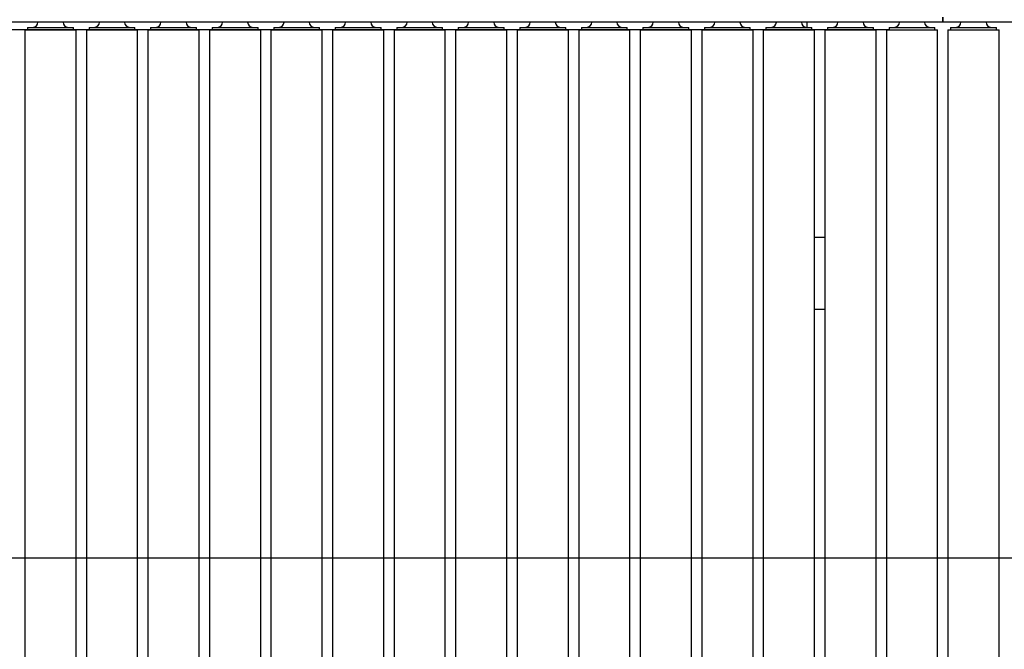
# Model space of a CAD drawing. Extents: x 0.5 to 16.7, y 0.3 to 10.8.
# Drawn here: x 2.4 to 3.1, y 5.5 to 5.9 of the extents above; entities that cross this region are included whole.
import ezdxf

# ---------------------------------------------------------------- set-up
doc = ezdxf.new("R2010")
doc.units = 0
doc.header["$MEASUREMENT"] = 0
doc.layers.get('0').update_dxf_attribs({"linetype": 'CONTINUOUS'})
doc.styles.add('SLDTEXTSTYLE5', font='TXT', dxfattribs={"width": 0.605})
doc.dimstyles.new('SLDDIMSTYLE1', dxfattribs={"dimtxt": 0.101115, "dimasz": 0.125, "dimexe": 0, "dimexo": 0.0625, "dimgap": 0.025279, "dimtad": 0, "dimtih": 1, "dimtoh": 1, "dimdec": 3, "dimlfac": 72, "dimzin": 12, "dimtxsty": 'SLDTEXTSTYLE5', "dimsah": 1, "dimcen": 0.09, "dimazin": 3, "dimtfac": 1, "dimtdec": 3, "dimtofl": 0, "dimtmove": 0, "dimatfit": 3, "dimtolj": 1, "dimtzin": 12})

# ---------------------------------------------------------------- blocks, each defined once
blk = doc.blocks.new('*D18')
at = {"color": 7, "linetype": 'CONTINUOUS'}
for p, q in [((5.93061, 6.53152), (0.82918, 6.53152)), ((0.86855, 6.53152), (0.86855, 6.22329)), ((0.86855, 5.54714), (0.86855, 6.06596)), ((5.47227, 5.54714), (0.82918, 5.54714))]:
    blk.add_line(p, q, dxfattribs=at)
for points in [[(0.86855, 6.53152), (0.85293, 6.40652), (0.88418, 6.40652)], [(0.86855, 5.54714), (0.88418, 5.67214), (0.85293, 5.67214)]]:
    blk.add_solid(points, dxfattribs=at)
at = {"color": 7, "linetype": 'CONTINUOUS', "insert": (0.69012, 6.20024), "char_height": 0.104167, "attachment_point": 1, "style": 'SLDTEXTSTYLE5'}
blk.add_mtext('70 7/8"', dxfattribs=at)
blk = doc.blocks.new('*D22')
at = {"color": 7, "linetype": 'CONTINUOUS'}
for p, q in [((2.97574, 5.90478), (0.99396, 5.90478)), ((1.03333, 5.90478), (1.03333, 5.57714)), ((1.03333, 5.1895), (1.03333, 5.36446)), ((2.97574, 5.1895), (0.99396, 5.1895))]:
    blk.add_line(p, q, dxfattribs=at)
for points in [[(1.03333, 5.90478), (1.01771, 5.77978), (1.04896, 5.77978)], [(1.03333, 5.1895), (1.04896, 5.3145), (1.01771, 5.3145)]]:
    blk.add_solid(points, dxfattribs=at)
at = {"color": 7, "linetype": 'CONTINUOUS', "insert": (0.85623, 5.49874), "char_height": 0.104167, "attachment_point": 1, "style": 'SLDTEXTSTYLE5'}
blk.add_mtext('52BFR', dxfattribs=at)

msp = doc.modelspace()

# ---------------------------------------------------------------- linework, layer by layer
at = {"color": 7, "linetype": 'CONTINUOUS'}
for p, q in [((3.011643, 5.91346), (3.011643, 5.909988)), ((3.011643, 5.909988), (3.011643, 5.91346)), ((3.011643, 5.909988), (2.261643, 5.909988)), ((2.919629, 5.909988), (2.919629, 5.906515)), ((3.761643, 5.909988), (3.011643, 5.909988)), ((2.390115, 5.904779), (2.390115, 5.189501)), ((2.390115, 5.904779), (2.390267, 5.904779)), ((2.390267, 5.904779), (2.424837, 5.904779)), ((2.391941, 5.906515), (2.391941, 5.904779)), ((2.391941, 5.906515), (2.392077, 5.906515)), ((2.392077, 5.906515), (2.423011, 5.906515)), ((2.423011, 5.904779), (2.423011, 5.906515)), ((2.424837, 5.189501), (2.424837, 5.904779)), ((2.431782, 5.904779), (2.431782, 5.189501)), ((2.431782, 5.904779), (2.431933, 5.904779)), ((2.431933, 5.904779), (2.466504, 5.904779)), ((2.433608, 5.906515), (2.433608, 5.904779)), ((2.433608, 5.906515), (2.433744, 5.906515)), ((2.433744, 5.906515), (2.464677, 5.906515)), ((2.464677, 5.904779), (2.464677, 5.906515)), ((2.466504, 5.189501), (2.466504, 5.904779)), ((2.473448, 5.904779), (2.473448, 5.189501)), ((2.473448, 5.904779), (2.4736, 5.904779)), ((2.4736, 5.904779), (2.50817, 5.904779)), ((2.475275, 5.906515), (2.475275, 5.904779)), ((2.475275, 5.906515), (2.47541, 5.906515)), ((2.47541, 5.906515), (2.506344, 5.906515)), ((2.506344, 5.904779), (2.506344, 5.906515)), ((2.50817, 5.189501), (2.50817, 5.904779)), ((2.515115, 5.904779), (2.515115, 5.189501)), ((2.515115, 5.904779), (2.515267, 5.904779)), ((2.515267, 5.904779), (2.549837, 5.904779)), ((2.516941, 5.906515), (2.516941, 5.904779)), ((2.516941, 5.906515), (2.517077, 5.906515)), ((2.517077, 5.906515), (2.548011, 5.906515)), ((2.548011, 5.904779), (2.548011, 5.906515)), ((2.549837, 5.189501), (2.549837, 5.904779)), ((2.556782, 5.904779), (2.556782, 5.189501)), ((2.556782, 5.904779), (2.556933, 5.904779)), ((2.556933, 5.904779), (2.591504, 5.904779)), ((2.558608, 5.906515), (2.558608, 5.904779)), ((2.558608, 5.906515), (2.558744, 5.906515)), ((2.558744, 5.906515), (2.589677, 5.906515)), ((2.589677, 5.904779), (2.589677, 5.906515)), ((2.591504, 5.189501), (2.591504, 5.904779)), ((2.598448, 5.904779), (2.598448, 5.189501)), ((2.598448, 5.904779), (2.5986, 5.904779)), ((2.5986, 5.904779), (2.63317, 5.904779)), ((2.600275, 5.906515), (2.600275, 5.904779)), ((2.600275, 5.906515), (2.60041, 5.906515)), ((2.60041, 5.906515), (2.631344, 5.906515)), ((2.631344, 5.904779), (2.631344, 5.906515)), ((2.63317, 5.189501), (2.63317, 5.904779)), ((2.640115, 5.904779), (2.640115, 5.189501)), ((2.640115, 5.904779), (2.640267, 5.904779)), ((2.640267, 5.904779), (2.674837, 5.904779)), ((2.641941, 5.906515), (2.641941, 5.904779)), ((2.641941, 5.906515), (2.642077, 5.906515)), ((2.642077, 5.906515), (2.673011, 5.906515)), ((2.673011, 5.904779), (2.673011, 5.906515)), ((2.674837, 5.189501), (2.674837, 5.904779)), ((2.681782, 5.904779), (2.681782, 5.189501)), ((2.681782, 5.904779), (2.681933, 5.904779)), ((2.681933, 5.904779), (2.716504, 5.904779)), ((2.683608, 5.906515), (2.683608, 5.904779)), ((2.683608, 5.906515), (2.683744, 5.906515)), ((2.683744, 5.906515), (2.714677, 5.906515)), ((2.714677, 5.904779), (2.714677, 5.906515)), ((2.716504, 5.189501), (2.716504, 5.904779)), ((2.723448, 5.904779), (2.723448, 5.189501)), ((2.723448, 5.904779), (2.7236, 5.904779)), ((2.7236, 5.904779), (2.75817, 5.904779)), ((2.725275, 5.906515), (2.725275, 5.904779)), ((2.725275, 5.906515), (2.72541, 5.906515)), ((2.72541, 5.906515), (2.756344, 5.906515)), ((2.756344, 5.904779), (2.756344, 5.906515)), ((2.75817, 5.189501), (2.75817, 5.904779)), ((2.765115, 5.904779), (2.765115, 5.189501)), ((2.765115, 5.904779), (2.765267, 5.904779)), ((2.765267, 5.904779), (2.799837, 5.904779)), ((2.766941, 5.906515), (2.766941, 5.904779)), ((2.766941, 5.906515), (2.767077, 5.906515)), ((2.767077, 5.906515), (2.798011, 5.906515)), ((2.798011, 5.904779), (2.798011, 5.906515)), ((2.799837, 5.189501), (2.799837, 5.904779)), ((2.806782, 5.904779), (2.806782, 5.189501)), ((2.806782, 5.904779), (2.806933, 5.904779)), ((2.806933, 5.904779), (2.841504, 5.904779)), ((2.808608, 5.906515), (2.808608, 5.904779)), ((2.808608, 5.906515), (2.808744, 5.906515)), ((2.808744, 5.906515), (2.839677, 5.906515)), ((2.839677, 5.904779), (2.839677, 5.906515)), ((2.841504, 5.189501), (2.841504, 5.904779)), ((2.848448, 5.904779), (2.848448, 5.189501)), ((2.848448, 5.904779), (2.8486, 5.904779)), ((2.8486, 5.904779), (2.88317, 5.904779)), ((2.850275, 5.906515), (2.850275, 5.904779)), ((2.850275, 5.906515), (2.85041, 5.906515)), ((2.85041, 5.906515), (2.881344, 5.906515)), ((2.881344, 5.904779), (2.881344, 5.906515)), ((2.88317, 5.189501), (2.88317, 5.904779)), ((2.890115, 5.904779), (2.890115, 5.189501)), ((2.890115, 5.904779), (2.890267, 5.904779)), ((2.890267, 5.904779), (2.924837, 5.904779)), ((2.891941, 5.906515), (2.891941, 5.904779)), ((2.891941, 5.906515), (2.892077, 5.906515)), ((2.892077, 5.906515), (2.923011, 5.906515)), ((2.923011, 5.904779), (2.923011, 5.906515)), ((2.924837, 5.189501), (2.924837, 5.904779)), ((2.931782, 5.904779), (2.931782, 5.189501)), ((2.931782, 5.904779), (2.931933, 5.904779)), ((2.931933, 5.904779), (2.966504, 5.904779)), ((2.933608, 5.906515), (2.933608, 5.904779)), ((2.933608, 5.906515), (2.933744, 5.906515)), ((2.933744, 5.906515), (2.964677, 5.906515)), ((2.964677, 5.904779), (2.964677, 5.906515)), ((2.966504, 5.189501), (2.966504, 5.904779)), ((2.973448, 5.904779), (2.973448, 5.189501)), ((2.973448, 5.904779), (2.9736, 5.904779)), ((2.9736, 5.904779), (3.00817, 5.904779)), ((2.975275, 5.906515), (2.975275, 5.904779)), ((2.975275, 5.906515), (2.97541, 5.906515)), ((2.97541, 5.906515), (3.006344, 5.906515)), ((3.006344, 5.904779), (3.006344, 5.906515)), ((3.00817, 5.189501), (3.00817, 5.904779)), ((3.015115, 5.904779), (3.015115, 5.189501)), ((3.015115, 5.904779), (3.038849, 5.904779)), ((3.016941, 5.906515), (3.016941, 5.904779)), ((3.016941, 5.906515), (3.038178, 5.906515)), ((3.038178, 5.906515), (3.048011, 5.906515)), ((3.038849, 5.904779), (3.049837, 5.904779)), ((3.048011, 5.904779), (3.048011, 5.906515)), ((3.049837, 5.189501), (3.049837, 5.904779)), ((2.931782, 5.764154), (2.924837, 5.764154)), ((2.931782, 5.715543), (2.924837, 5.715543))]:
    msp.add_line(p, q, dxfattribs=at)
for centre, start, end in [((2.395497, 5.909988), 270, 0), ((2.419455, 5.909988), 180, 270), ((2.437163, 5.909988), 270, 0), ((2.461122, 5.909988), 180, 270), ((2.47883, 5.909988), 270, 0), ((2.502788, 5.909988), 180, 270), ((2.520497, 5.909988), 270, 0), ((2.544455, 5.909988), 180, 270), ((2.562163, 5.909988), 270, 0), ((2.586122, 5.909988), 180, 270), ((2.60383, 5.909988), 270, 0), ((2.627788, 5.909988), 180, 270), ((2.645497, 5.909988), 270, 0), ((2.669455, 5.909988), 180, 270), ((2.687163, 5.909988), 270, 0), ((2.711122, 5.909988), 180, 270), ((2.72883, 5.909988), 270, 0), ((2.752788, 5.909988), 180, 270), ((2.770497, 5.909988), 270, 0), ((2.794455, 5.909988), 180, 270), ((2.812163, 5.909988), 270, 0), ((2.836122, 5.909988), 180, 270), ((2.85383, 5.909988), 270, 0), ((2.877788, 5.909988), 180, 270), ((2.895497, 5.909988), 270, 0), ((2.919455, 5.909988), 180, 270), ((2.937163, 5.909988), 270, 0), ((2.961122, 5.909988), 180, 270), ((2.97883, 5.909988), 270, 0), ((3.002788, 5.909988), 180, 270), ((3.020497, 5.909988), 270, 0), ((3.044455, 5.909988), 180, 270)]:
    msp.add_arc(centre, 0.003472, start, end, dxfattribs=at)

# ---------------------------------------------------------------- dimensions: what is measured, and where the dimension line sits
dim = msp.add_linear_dim(base=(0.868554, 6.531515), p1=(5.511643, 5.54714), p2=(5.969976, 6.531515), angle=90, dimstyle='SLDDIMSTYLE1', dxfattribs=at)
dim.commit()
dim.dimension.update_dxf_attribs({"geometry": '*D18', "text_midpoint": (0.868554, 6.144626), "dimtype": 160})
dim = msp.add_linear_dim(base=(1.033333, 5.904779), p1=(3.015115, 5.189501), p2=(3.015115, 5.904779), angle=90, text='52BFR', dimstyle='SLDDIMSTYLE1', dxfattribs=at)
dim.commit()
dim.dimension.update_dxf_attribs({"geometry": '*D22', "text_midpoint": (1.033333, 5.443125), "dimtype": 160})

doc.saveas('drawing.dxf')
